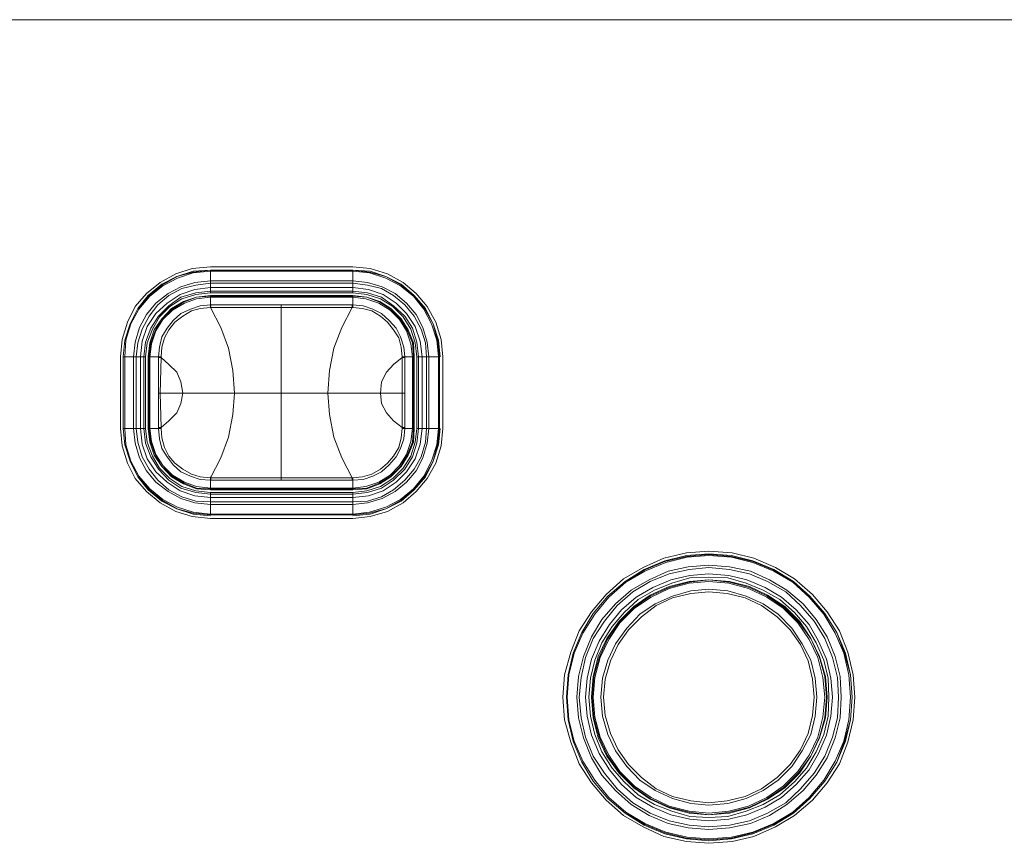
# Model space of a CAD drawing. Units: millimetres. Extents: x 589 to 3399, y 902 to 2722.
# Drawn here: x 1572 to 1621, y 2183 to 2224 of the extents above; entities that cross this region are included whole.
import ezdxf

# ---------------------------------------------------------------- set-up
doc = ezdxf.new("R2010")
doc.units = ezdxf.units.MM
doc.header["$LTSCALE"] = 50.8
doc.layers.add('レイヤー 1', color=7, linetype='Continuous', lineweight=0)

msp = doc.modelspace()

# ---------------------------------------------------------------- linework, layer by layer
at = {"layer": 'レイヤー 1', "color": 2, "linetype": 'Continuous', "lineweight": 0}
for p, q in [((788.628, 2223.765), (1639.528, 2223.765)), ((1581.743, 2211.658), (1588.728, 2211.658)), ((1581.743, 2211.488), (1588.728, 2211.488)), ((1581.743, 2210.388), (1581.743, 2211.488)), ((1581.743, 2211.446), (1588.728, 2211.446)), ((1588.728, 2210.388), (1588.728, 2211.488)), ((1581.743, 2210.98), (1588.728, 2210.98)), ((1581.743, 2210.853), (1588.728, 2210.853)), ((1581.743, 2210.641), (1588.728, 2210.641)), ((1581.743, 2210.472), (1588.728, 2210.472)), ((1588.728, 2210.388), (1581.743, 2210.388)), ((1588.728, 2210.261), (1581.743, 2210.261)), ((1581.743, 2209.795), (1581.743, 2210.261)), ((1581.743, 2210.218), (1588.728, 2210.218)), ((1581.743, 2210.176), (1588.728, 2210.176)), ((1588.728, 2209.795), (1588.728, 2210.261)), ((1581.785, 2209.795), (1581.743, 2209.668)), ((1581.743, 2209.795), (1581.785, 2209.795)), ((1581.743, 2209.795), (1581.743, 2209.668)), ((1581.743, 2209.668), (1581.743, 2209.71)), ((1588.686, 2209.795), (1581.785, 2209.795)), ((1585.214, 2201.201), (1585.214, 2209.795)), ((1588.686, 2209.795), (1588.686, 2209.668)), ((1588.686, 2209.795), (1588.728, 2209.795)), ((1588.728, 2209.668), (1588.686, 2209.668)), ((1588.728, 2209.668), (1588.728, 2209.795)), ((1577.34, 2203.742), (1577.34, 2207.255)), ((1577.467, 2207.255), (1578.568, 2207.255)), ((1577.467, 2203.742), (1577.467, 2207.255)), ((1577.552, 2203.742), (1577.552, 2207.255)), ((1577.975, 2203.742), (1577.975, 2207.255)), ((1578.102, 2203.742), (1578.102, 2207.255)), ((1578.313, 2203.742), (1578.313, 2207.255)), ((1578.483, 2203.742), (1578.483, 2207.255)), ((1578.568, 2207.255), (1578.568, 2203.742)), ((1578.695, 2207.255), (1579.203, 2207.255)), ((1578.695, 2207.255), (1578.695, 2203.742)), ((1578.737, 2203.742), (1578.737, 2207.255)), ((1578.779, 2203.742), (1578.779, 2207.255)), ((1579.33, 2207.255), (1579.203, 2207.255)), ((1579.203, 2207.255), (1579.203, 2203.742)), ((1579.203, 2207.213), (1579.33, 2207.213)), ((1579.288, 2205.477), (1579.33, 2207.213)), ((1579.33, 2207.213), (1579.33, 2207.255)), ((1591.268, 2207.255), (1591.141, 2207.255)), ((1591.141, 2207.255), (1591.141, 2207.213)), ((1591.268, 2207.213), (1591.141, 2207.213)), ((1591.141, 2207.213), (1591.141, 2205.477)), ((1591.268, 2207.255), (1591.734, 2207.255)), ((1591.268, 2205.477), (1591.268, 2207.255)), ((1591.649, 2207.255), (1591.649, 2203.742)), ((1591.691, 2207.255), (1591.691, 2203.742)), ((1591.734, 2203.742), (1591.734, 2207.255)), ((1591.86, 2207.255), (1592.961, 2207.255)), ((1591.86, 2203.742), (1591.86, 2207.255)), ((1591.945, 2207.255), (1591.945, 2203.742)), ((1592.114, 2207.255), (1592.114, 2203.742)), ((1592.326, 2207.255), (1592.326, 2203.742)), ((1592.453, 2207.255), (1592.453, 2203.742)), ((1592.919, 2207.255), (1592.919, 2203.742)), ((1592.961, 2207.255), (1592.961, 2203.742)), ((1593.131, 2207.255), (1593.131, 2203.742)), ((1591.268, 2205.477), (1579.203, 2205.477)), ((1579.33, 2203.784), (1579.288, 2205.477)), ((1591.141, 2205.477), (1591.141, 2203.784)), ((1591.268, 2205.477), (1591.268, 2203.784)), ((1577.467, 2203.742), (1578.568, 2203.742)), ((1578.695, 2203.742), (1579.203, 2203.742)), ((1579.203, 2203.784), (1579.33, 2203.784)), ((1579.203, 2203.742), (1579.33, 2203.742)), ((1579.33, 2203.742), (1579.33, 2203.784)), ((1591.268, 2203.784), (1591.141, 2203.784)), ((1591.141, 2203.784), (1591.141, 2203.742)), ((1591.141, 2203.742), (1591.268, 2203.742)), ((1591.268, 2203.784), (1591.268, 2203.742)), ((1591.268, 2203.742), (1591.734, 2203.742)), ((1591.86, 2203.742), (1592.961, 2203.742)), ((1581.743, 2201.328), (1581.743, 2201.371)), ((1581.785, 2201.201), (1581.743, 2201.328)), ((1581.743, 2201.328), (1581.743, 2201.201)), ((1581.743, 2200.736), (1581.743, 2201.201)), ((1581.785, 2201.201), (1581.743, 2201.201)), ((1581.785, 2201.201), (1588.686, 2201.201)), ((1588.686, 2201.201), (1588.686, 2201.328)), ((1588.686, 2201.328), (1588.728, 2201.328)), ((1588.728, 2201.201), (1588.686, 2201.201)), ((1588.728, 2201.201), (1588.728, 2201.328)), ((1588.728, 2200.736), (1588.728, 2201.201)), ((1588.728, 2200.82), (1581.743, 2200.82)), ((1588.728, 2200.778), (1581.743, 2200.778)), ((1581.743, 2200.736), (1588.728, 2200.736)), ((1581.743, 2200.609), (1588.728, 2200.609)), ((1581.743, 2199.508), (1581.743, 2200.609)), ((1588.728, 2200.524), (1581.743, 2200.524)), ((1588.728, 2199.508), (1588.728, 2200.609)), ((1588.728, 2200.355), (1581.743, 2200.355)), ((1588.728, 2200.143), (1581.743, 2200.143)), ((1588.728, 2200.016), (1581.743, 2200.016)), ((1588.728, 2199.55), (1581.743, 2199.55)), ((1588.728, 2199.508), (1581.743, 2199.508)), ((1588.728, 2199.339), (1581.743, 2199.339))]:
    msp.add_line(p, q, dxfattribs=at)
at = {"layer": 'レイヤー 1', "color": 2, "linetype": 'Continuous', "lineweight": 0, "flags": 128}
for points in [[(1581.743, 2211.658), (1580.854, 2211.573), (1580.049, 2211.319), (1579.288, 2210.896), (1578.61, 2210.346), (1578.06, 2209.71), (1577.679, 2208.948), (1577.425, 2208.102), (1577.34, 2207.255)], [(1593.131, 2207.255), (1593.046, 2208.102), (1592.792, 2208.948), (1592.368, 2209.71), (1591.818, 2210.346), (1591.183, 2210.896), (1590.422, 2211.319), (1589.575, 2211.573), (1588.728, 2211.658)], [(1581.743, 2211.488), (1580.896, 2211.404), (1580.092, 2211.192), (1579.372, 2210.769), (1578.737, 2210.261), (1578.187, 2209.626), (1577.805, 2208.863), (1577.552, 2208.06), (1577.467, 2207.255)], [(1581.743, 2211.488), (1580.896, 2211.446), (1580.092, 2211.192), (1579.372, 2210.811), (1578.695, 2210.261), (1578.187, 2209.626), (1577.805, 2208.863), (1577.552, 2208.06), (1577.467, 2207.255)], [(1581.743, 2211.446), (1580.896, 2211.361), (1580.134, 2211.108), (1579.415, 2210.727), (1578.779, 2210.218), (1578.229, 2209.583), (1577.848, 2208.863), (1577.595, 2208.06), (1577.552, 2207.255)], [(1592.961, 2207.255), (1592.876, 2208.06), (1592.665, 2208.863), (1592.242, 2209.626), (1591.734, 2210.261), (1591.098, 2210.769), (1590.336, 2211.192), (1589.532, 2211.404), (1588.728, 2211.488)], [(1593.004, 2207.255), (1592.919, 2208.06), (1592.665, 2208.863), (1592.284, 2209.626), (1591.734, 2210.261), (1591.098, 2210.811), (1590.336, 2211.192), (1589.575, 2211.446), (1588.728, 2211.488)], [(1592.919, 2207.255), (1592.834, 2208.06), (1592.581, 2208.863), (1592.199, 2209.583), (1591.691, 2210.218), (1591.056, 2210.727), (1590.336, 2211.108), (1589.532, 2211.361), (1588.728, 2211.446)], [(1581.743, 2210.98), (1580.981, 2210.896), (1580.303, 2210.683), (1579.668, 2210.346), (1579.076, 2209.88), (1578.61, 2209.33), (1578.271, 2208.694), (1578.06, 2207.975), (1577.975, 2207.255)], [(1581.743, 2210.853), (1581.023, 2210.769), (1580.346, 2210.599), (1579.711, 2210.261), (1579.16, 2209.795), (1578.737, 2209.245), (1578.398, 2208.61), (1578.187, 2207.932), (1578.102, 2207.255)], [(1581.743, 2210.641), (1580.981, 2210.557), (1580.262, 2210.303), (1579.626, 2209.88), (1579.076, 2209.372), (1578.652, 2208.737), (1578.398, 2208.017), (1578.313, 2207.255)], [(1592.453, 2207.255), (1592.368, 2207.975), (1592.156, 2208.694), (1591.818, 2209.33), (1591.353, 2209.88), (1590.803, 2210.346), (1590.167, 2210.683), (1589.448, 2210.896), (1588.728, 2210.98)], [(1592.326, 2207.255), (1592.284, 2207.932), (1592.072, 2208.61), (1591.734, 2209.245), (1591.268, 2209.795), (1590.717, 2210.261), (1590.125, 2210.599), (1589.448, 2210.769), (1588.728, 2210.853)], [(1592.114, 2207.255), (1592.029, 2208.017), (1591.776, 2208.737), (1591.353, 2209.372), (1590.845, 2209.88), (1590.209, 2210.303), (1589.49, 2210.557), (1588.728, 2210.641)], [(1581.743, 2210.472), (1581.023, 2210.388), (1580.303, 2210.176), (1579.711, 2209.753), (1579.203, 2209.245), (1578.822, 2208.652), (1578.568, 2207.975), (1578.483, 2207.255)], [(1581.743, 2210.388), (1581.023, 2210.303), (1580.346, 2210.091), (1579.753, 2209.71), (1579.245, 2209.202), (1578.907, 2208.61), (1578.652, 2207.932), (1578.568, 2207.255)], [(1581.743, 2210.261), (1581.066, 2210.176), (1580.431, 2209.965), (1579.838, 2209.626), (1579.372, 2209.118), (1578.991, 2208.568), (1578.779, 2207.932), (1578.695, 2207.255)], [(1581.743, 2210.218), (1581.066, 2210.176), (1580.431, 2209.922), (1579.88, 2209.583), (1579.372, 2209.118), (1579.033, 2208.525), (1578.822, 2207.932), (1578.737, 2207.255)], [(1581.743, 2210.176), (1581.066, 2210.091), (1580.472, 2209.88), (1579.88, 2209.541), (1579.415, 2209.076), (1579.076, 2208.525), (1578.865, 2207.89), (1578.779, 2207.255)], [(1591.945, 2207.255), (1591.86, 2207.975), (1591.649, 2208.652), (1591.268, 2209.245), (1590.717, 2209.753), (1590.125, 2210.176), (1589.448, 2210.388), (1588.728, 2210.472)], [(1591.86, 2207.255), (1591.776, 2207.932), (1591.564, 2208.61), (1591.183, 2209.202), (1590.675, 2209.71), (1590.083, 2210.091), (1589.405, 2210.303), (1588.728, 2210.388)], [(1591.734, 2207.255), (1591.691, 2207.932), (1591.437, 2208.568), (1591.098, 2209.118), (1590.591, 2209.626), (1590.04, 2209.965), (1589.405, 2210.176), (1588.728, 2210.261)], [(1591.691, 2207.255), (1591.649, 2207.932), (1591.395, 2208.525), (1591.056, 2209.118), (1590.591, 2209.583), (1590.04, 2209.922), (1589.405, 2210.176), (1588.728, 2210.218)], [(1591.649, 2207.255), (1591.564, 2207.89), (1591.353, 2208.525), (1591.014, 2209.076), (1590.548, 2209.541), (1589.998, 2209.88), (1589.362, 2210.091), (1588.728, 2210.176)], [(1579.203, 2207.255), (1579.245, 2207.721), (1579.372, 2208.229), (1579.626, 2208.652), (1579.923, 2209.033), (1580.303, 2209.372), (1580.769, 2209.583), (1581.235, 2209.753), (1581.743, 2209.795)], [(1579.33, 2207.255), (1579.372, 2207.721), (1579.499, 2208.186), (1579.711, 2208.568), (1580.007, 2208.948), (1580.388, 2209.245), (1580.811, 2209.499), (1581.235, 2209.626), (1581.743, 2209.668)], [(1585.214, 2209.668), (1581.743, 2209.668), (1582.251, 2208.694), (1582.632, 2207.679), (1582.844, 2206.578), (1582.929, 2205.477)], [(1585.214, 2209.668), (1588.686, 2209.668), (1588.178, 2208.694), (1587.797, 2207.679), (1587.585, 2206.578), (1587.5, 2205.477)], [(1588.728, 2209.795), (1589.236, 2209.753), (1589.701, 2209.583), (1590.125, 2209.372), (1590.506, 2209.033), (1590.845, 2208.652), (1591.056, 2208.229), (1591.226, 2207.721), (1591.268, 2207.255)], [(1588.728, 2209.668), (1589.194, 2209.626), (1589.659, 2209.499), (1590.083, 2209.245), (1590.422, 2208.948), (1590.717, 2208.568), (1590.972, 2208.186), (1591.098, 2207.721), (1591.141, 2207.255)], [(1579.33, 2207.213), (1579.711, 2206.874), (1580.092, 2206.493), (1580.303, 2206.027), (1580.388, 2205.477)], [(1591.141, 2207.213), (1590.717, 2206.874), (1590.379, 2206.493), (1590.125, 2206.027), (1590.083, 2205.477)], [(1579.33, 2203.784), (1579.711, 2204.123), (1580.092, 2204.504), (1580.303, 2204.969), (1580.388, 2205.477)], [(1585.214, 2201.328), (1581.743, 2201.328), (1582.251, 2202.302), (1582.632, 2203.318), (1582.844, 2204.419), (1582.929, 2205.477)], [(1585.214, 2201.328), (1588.686, 2201.328), (1588.178, 2202.302), (1587.797, 2203.318), (1587.585, 2204.419), (1587.5, 2205.477)], [(1591.141, 2203.784), (1590.717, 2204.123), (1590.379, 2204.504), (1590.125, 2204.969), (1590.083, 2205.477)], [(1577.34, 2203.742), (1577.425, 2202.895), (1577.679, 2202.048), (1578.06, 2201.286), (1578.61, 2200.651), (1579.288, 2200.101), (1580.049, 2199.678), (1580.854, 2199.423), (1581.743, 2199.339)], [(1577.467, 2203.742), (1577.552, 2202.937), (1577.805, 2202.132), (1578.187, 2201.371), (1578.737, 2200.736), (1579.372, 2200.228), (1580.092, 2199.804), (1580.896, 2199.593), (1581.743, 2199.508)], [(1577.467, 2203.742), (1577.552, 2202.937), (1577.805, 2202.132), (1578.187, 2201.371), (1578.695, 2200.736), (1579.372, 2200.186), (1580.092, 2199.804), (1580.896, 2199.55), (1581.743, 2199.466)], [(1577.552, 2203.742), (1577.595, 2202.937), (1577.848, 2202.132), (1578.229, 2201.413), (1578.779, 2200.778), (1579.415, 2200.27), (1580.134, 2199.889), (1580.896, 2199.635), (1581.743, 2199.55)], [(1577.975, 2203.742), (1578.06, 2203.021), (1578.271, 2202.302), (1578.61, 2201.667), (1579.076, 2201.117), (1579.668, 2200.651), (1580.303, 2200.312), (1580.981, 2200.101), (1581.743, 2200.016)], [(1578.102, 2203.742), (1578.187, 2203.064), (1578.398, 2202.345), (1578.737, 2201.752), (1579.16, 2201.201), (1579.711, 2200.736), (1580.346, 2200.397), (1581.023, 2200.186), (1581.743, 2200.143)], [(1578.313, 2203.742), (1578.398, 2202.979), (1578.652, 2202.259), (1579.076, 2201.625), (1579.626, 2201.117), (1580.262, 2200.693), (1580.981, 2200.439), (1581.743, 2200.355)], [(1578.483, 2203.742), (1578.568, 2203.021), (1578.822, 2202.345), (1579.203, 2201.752), (1579.711, 2201.201), (1580.303, 2200.82), (1581.023, 2200.609), (1581.743, 2200.524)], [(1578.568, 2203.742), (1578.652, 2203.064), (1578.907, 2202.387), (1579.245, 2201.794), (1579.753, 2201.286), (1580.346, 2200.906), (1581.023, 2200.693), (1581.743, 2200.609)], [(1578.695, 2203.742), (1578.779, 2203.064), (1578.991, 2202.429), (1579.372, 2201.879), (1579.838, 2201.371), (1580.431, 2201.032), (1581.066, 2200.778), (1581.743, 2200.736)], [(1578.737, 2203.742), (1578.822, 2203.064), (1579.033, 2202.471), (1579.372, 2201.879), (1579.88, 2201.413), (1580.431, 2201.075), (1581.066, 2200.82), (1581.743, 2200.778)], [(1578.779, 2203.742), (1578.865, 2203.106), (1579.076, 2202.471), (1579.415, 2201.921), (1579.88, 2201.456), (1580.472, 2201.117), (1581.066, 2200.906), (1581.743, 2200.82)], [(1581.743, 2201.201), (1581.235, 2201.244), (1580.769, 2201.413), (1580.303, 2201.625), (1579.923, 2201.963), (1579.626, 2202.345), (1579.372, 2202.768), (1579.245, 2203.234), (1579.203, 2203.742)], [(1581.743, 2201.328), (1581.235, 2201.371), (1580.811, 2201.498), (1580.388, 2201.752), (1580.007, 2202.048), (1579.711, 2202.387), (1579.499, 2202.81), (1579.372, 2203.276), (1579.33, 2203.742)], [(1588.728, 2199.339), (1589.575, 2199.423), (1590.422, 2199.678), (1591.183, 2200.101), (1591.818, 2200.651), (1592.368, 2201.286), (1592.792, 2202.048), (1593.046, 2202.895), (1593.131, 2203.742)], [(1588.728, 2200.82), (1589.362, 2200.906), (1589.998, 2201.117), (1590.548, 2201.456), (1591.014, 2201.921), (1591.353, 2202.471), (1591.564, 2203.106), (1591.649, 2203.742)], [(1588.728, 2200.778), (1589.405, 2200.82), (1590.04, 2201.075), (1590.591, 2201.413), (1591.056, 2201.879), (1591.395, 2202.471), (1591.649, 2203.064), (1591.691, 2203.742)], [(1588.728, 2200.736), (1589.405, 2200.778), (1590.04, 2201.032), (1590.591, 2201.371), (1591.098, 2201.879), (1591.437, 2202.429), (1591.691, 2203.064), (1591.734, 2203.742)], [(1588.728, 2200.609), (1589.405, 2200.693), (1590.083, 2200.906), (1590.675, 2201.286), (1591.183, 2201.794), (1591.564, 2202.387), (1591.776, 2203.064), (1591.86, 2203.742)], [(1588.728, 2200.524), (1589.448, 2200.609), (1590.125, 2200.82), (1590.717, 2201.201), (1591.268, 2201.752), (1591.649, 2202.345), (1591.86, 2203.021), (1591.945, 2203.742)], [(1588.728, 2200.355), (1589.49, 2200.439), (1590.209, 2200.693), (1590.845, 2201.117), (1591.353, 2201.625), (1591.776, 2202.259), (1592.029, 2202.979), (1592.114, 2203.742)], [(1588.728, 2200.143), (1589.448, 2200.186), (1590.125, 2200.397), (1590.717, 2200.736), (1591.268, 2201.201), (1591.734, 2201.752), (1592.072, 2202.345), (1592.284, 2203.064), (1592.326, 2203.742)], [(1588.728, 2200.016), (1589.448, 2200.101), (1590.167, 2200.312), (1590.803, 2200.651), (1591.353, 2201.117), (1591.818, 2201.667), (1592.156, 2202.302), (1592.368, 2203.021), (1592.453, 2203.742)], [(1588.728, 2199.55), (1589.532, 2199.635), (1590.336, 2199.889), (1591.056, 2200.27), (1591.691, 2200.778), (1592.199, 2201.413), (1592.581, 2202.132), (1592.834, 2202.937), (1592.919, 2203.742)], [(1588.728, 2199.508), (1589.532, 2199.593), (1590.336, 2199.804), (1591.098, 2200.228), (1591.734, 2200.736), (1592.242, 2201.371), (1592.665, 2202.132), (1592.876, 2202.937), (1592.961, 2203.742)], [(1588.728, 2199.466), (1589.575, 2199.55), (1590.336, 2199.804), (1591.098, 2200.186), (1591.734, 2200.736), (1592.284, 2201.371), (1592.665, 2202.132), (1592.919, 2202.937), (1593.004, 2203.742)], [(1591.141, 2203.742), (1591.098, 2203.276), (1590.972, 2202.81), (1590.717, 2202.387), (1590.422, 2202.048), (1590.083, 2201.752), (1589.659, 2201.498), (1589.194, 2201.371), (1588.728, 2201.328)], [(1591.268, 2203.742), (1591.226, 2203.234), (1591.056, 2202.768), (1590.845, 2202.345), (1590.506, 2201.963), (1590.125, 2201.625), (1589.701, 2201.413), (1589.236, 2201.244), (1588.728, 2201.201)], [(1613.323, 2190.576), (1613.239, 2191.676), (1612.984, 2192.777), (1612.561, 2193.836), (1611.969, 2194.767), (1611.249, 2195.614), (1610.36, 2196.375), (1609.428, 2196.925), (1608.37, 2197.392), (1607.312, 2197.645), (1606.169, 2197.73), (1605.069, 2197.645), (1603.968, 2197.392), (1602.952, 2196.925), (1601.978, 2196.375), (1601.132, 2195.614), (1600.412, 2194.767), (1599.82, 2193.836), (1599.396, 2192.777), (1599.099, 2191.676), (1599.015, 2190.576), (1599.099, 2189.475), (1599.396, 2188.374), (1599.82, 2187.316), (1600.412, 2186.385), (1601.132, 2185.538), (1601.978, 2184.776), (1602.952, 2184.226), (1603.968, 2183.76), (1605.069, 2183.506), (1606.169, 2183.421), (1607.312, 2183.506), (1608.37, 2183.76), (1609.428, 2184.226), (1610.36, 2184.776), (1611.249, 2185.538), (1611.969, 2186.385), (1612.561, 2187.316), (1612.984, 2188.374), (1613.239, 2189.475), (1613.323, 2190.576)], [(1613.197, 2190.576), (1613.112, 2191.676), (1612.858, 2192.735), (1612.434, 2193.751), (1611.842, 2194.682), (1611.122, 2195.528), (1610.318, 2196.249), (1609.344, 2196.841), (1608.328, 2197.264), (1607.27, 2197.519), (1606.169, 2197.603), (1605.069, 2197.519), (1604.01, 2197.264), (1602.994, 2196.841), (1602.063, 2196.249), (1601.216, 2195.528), (1600.496, 2194.682), (1599.946, 2193.751), (1599.522, 2192.735), (1599.269, 2191.676), (1599.184, 2190.576), (1599.269, 2189.475), (1599.522, 2188.416), (1599.946, 2187.401), (1600.496, 2186.469), (1601.216, 2185.623), (1602.063, 2184.903), (1602.994, 2184.31), (1604.01, 2183.887), (1605.069, 2183.633), (1606.169, 2183.548), (1607.27, 2183.633), (1608.328, 2183.887), (1609.344, 2184.31), (1610.318, 2184.903), (1611.122, 2185.623), (1611.842, 2186.469), (1612.434, 2187.401), (1612.858, 2188.416), (1613.112, 2189.475), (1613.197, 2190.576), (1613.112, 2191.676), (1612.815, 2192.735), (1612.434, 2193.751), (1611.842, 2194.682), (1611.122, 2195.528), (1610.276, 2196.249), (1609.344, 2196.798), (1608.328, 2197.222), (1607.27, 2197.476), (1606.169, 2197.561), (1605.069, 2197.476), (1604.01, 2197.222), (1602.994, 2196.798), (1602.063, 2196.249), (1601.216, 2195.528), (1600.496, 2194.682), (1599.946, 2193.751), (1599.522, 2192.735), (1599.269, 2191.676), (1599.184, 2190.576), (1599.269, 2189.475), (1599.522, 2188.416), (1599.946, 2187.401), (1600.496, 2186.469), (1601.216, 2185.623), (1602.063, 2184.903), (1602.994, 2184.353), (1604.01, 2183.929), (1605.069, 2183.676), (1606.169, 2183.591), (1607.27, 2183.676), (1608.328, 2183.929), (1609.344, 2184.353), (1610.276, 2184.903), (1611.122, 2185.623), (1611.842, 2186.469), (1612.434, 2187.401), (1612.815, 2188.416), (1613.112, 2189.475), (1613.197, 2190.576)], [(1613.112, 2190.576), (1613.028, 2191.676), (1612.773, 2192.735), (1612.35, 2193.708), (1611.8, 2194.639), (1611.08, 2195.486), (1610.276, 2196.206), (1609.344, 2196.756), (1608.328, 2197.18), (1607.27, 2197.434), (1606.169, 2197.519), (1605.111, 2197.434), (1604.052, 2197.18), (1603.036, 2196.756), (1602.105, 2196.206), (1601.258, 2195.486), (1600.581, 2194.639), (1599.988, 2193.708), (1599.565, 2192.735), (1599.312, 2191.676), (1599.226, 2190.576), (1599.312, 2189.475), (1599.565, 2188.416), (1599.988, 2187.443), (1600.581, 2186.512), (1601.258, 2185.665), (1602.105, 2184.945), (1603.036, 2184.395), (1604.052, 2183.972), (1605.111, 2183.718), (1606.169, 2183.633), (1607.27, 2183.718), (1608.328, 2183.972), (1609.344, 2184.395), (1610.276, 2184.945), (1611.08, 2185.665), (1611.8, 2186.512), (1612.35, 2187.443), (1612.773, 2188.416), (1613.028, 2189.475), (1613.112, 2190.576)], [(1612.647, 2190.576), (1612.604, 2191.591), (1612.35, 2192.566), (1611.969, 2193.539), (1611.418, 2194.386), (1610.783, 2195.147), (1609.98, 2195.825), (1609.133, 2196.333), (1608.201, 2196.756), (1607.185, 2196.968), (1606.169, 2197.053), (1605.153, 2196.968), (1604.179, 2196.756), (1603.249, 2196.333), (1602.359, 2195.825), (1601.597, 2195.147), (1600.92, 2194.386), (1600.412, 2193.539), (1600.031, 2192.566), (1599.777, 2191.591), (1599.692, 2190.576), (1599.777, 2189.56), (1600.031, 2188.586), (1600.412, 2187.612), (1600.92, 2186.766), (1601.597, 2186.004), (1602.359, 2185.326), (1603.249, 2184.776), (1604.179, 2184.395), (1605.153, 2184.184), (1606.169, 2184.099), (1607.185, 2184.184), (1608.201, 2184.395), (1609.133, 2184.776), (1609.98, 2185.326), (1610.783, 2186.004), (1611.418, 2186.766), (1611.969, 2187.612), (1612.35, 2188.586), (1612.604, 2189.56), (1612.647, 2190.576)], [(1612.519, 2190.576), (1612.477, 2191.549), (1612.223, 2192.524), (1611.842, 2193.455), (1611.334, 2194.301), (1610.656, 2195.063), (1609.937, 2195.741), (1609.048, 2196.249), (1608.159, 2196.629), (1607.185, 2196.841), (1606.169, 2196.925), (1605.195, 2196.841), (1604.222, 2196.629), (1603.291, 2196.249), (1602.444, 2195.741), (1601.682, 2195.063), (1601.047, 2194.301), (1600.496, 2193.455), (1600.116, 2192.524), (1599.904, 2191.549), (1599.82, 2190.576), (1599.904, 2189.56), (1600.116, 2188.628), (1600.496, 2187.697), (1601.047, 2186.851), (1601.682, 2186.088), (1602.444, 2185.411), (1603.291, 2184.903), (1604.222, 2184.522), (1605.195, 2184.31), (1606.169, 2184.226), (1607.185, 2184.31), (1608.159, 2184.522), (1609.048, 2184.903), (1609.937, 2185.411), (1610.656, 2186.088), (1611.334, 2186.851), (1611.842, 2187.697), (1612.223, 2188.628), (1612.477, 2189.56), (1612.519, 2190.576)], [(1612.223, 2190.576), (1612.138, 2191.507), (1611.926, 2192.439), (1611.545, 2193.327), (1611.08, 2194.131), (1610.445, 2194.852), (1609.725, 2195.486), (1608.92, 2195.952), (1608.031, 2196.333), (1607.143, 2196.545), (1606.169, 2196.629), (1605.238, 2196.545), (1604.307, 2196.333), (1603.418, 2195.952), (1602.613, 2195.486), (1601.894, 2194.852), (1601.301, 2194.131), (1600.793, 2193.327), (1600.412, 2192.439), (1600.2, 2191.507), (1600.116, 2190.576), (1600.2, 2189.644), (1600.412, 2188.713), (1600.793, 2187.824), (1601.301, 2187.02), (1601.894, 2186.3), (1602.613, 2185.665), (1603.418, 2185.199), (1604.307, 2184.818), (1605.238, 2184.607), (1606.169, 2184.522), (1607.143, 2184.607), (1608.031, 2184.818), (1608.92, 2185.199), (1609.725, 2185.665), (1610.445, 2186.3), (1611.08, 2187.02), (1611.545, 2187.824), (1611.926, 2188.713), (1612.138, 2189.644), (1612.223, 2190.576)], [(1612.053, 2190.576), (1612.011, 2191.507), (1611.8, 2192.396), (1611.418, 2193.243), (1610.953, 2194.047), (1610.36, 2194.724), (1609.641, 2195.359), (1608.836, 2195.825), (1607.989, 2196.164), (1607.1, 2196.418), (1606.169, 2196.46), (1605.238, 2196.418), (1604.349, 2196.164), (1603.502, 2195.825), (1602.697, 2195.359), (1602.021, 2194.724), (1601.428, 2194.047), (1600.92, 2193.243), (1600.581, 2192.396), (1600.369, 2191.507), (1600.285, 2190.576), (1600.369, 2189.644), (1600.581, 2188.755), (1600.92, 2187.909), (1601.428, 2187.105), (1602.021, 2186.427), (1602.697, 2185.792), (1603.502, 2185.326), (1604.349, 2184.988), (1605.238, 2184.734), (1606.169, 2184.692), (1607.1, 2184.734), (1607.989, 2184.988), (1608.836, 2185.326), (1609.641, 2185.792), (1610.36, 2186.427), (1610.953, 2187.105), (1611.418, 2187.909), (1611.8, 2188.755), (1612.011, 2189.644), (1612.053, 2190.576)], [(1611.969, 2190.576), (1611.884, 2191.591), (1611.587, 2192.566), (1611.164, 2193.455), (1610.614, 2194.301), (1609.895, 2195.021), (1609.048, 2195.572), (1608.159, 2195.994), (1607.185, 2196.249), (1606.169, 2196.333), (1605.195, 2196.249), (1604.222, 2195.994), (1603.291, 2195.572), (1602.487, 2195.021), (1601.766, 2194.301), (1601.174, 2193.455), (1600.751, 2192.566), (1600.496, 2191.591), (1600.412, 2190.576), (1600.496, 2189.56), (1600.751, 2188.586), (1601.174, 2187.697), (1601.766, 2186.851), (1602.487, 2186.13), (1603.291, 2185.58), (1604.222, 2185.157), (1605.195, 2184.903), (1606.169, 2184.818), (1607.185, 2184.903), (1608.159, 2185.157), (1609.048, 2185.58), (1609.895, 2186.13), (1610.614, 2186.851), (1611.164, 2187.697), (1611.587, 2188.586), (1611.884, 2189.56), (1611.969, 2190.576)], [(1611.926, 2190.576), (1611.842, 2191.591), (1611.587, 2192.524), (1611.164, 2193.455), (1610.572, 2194.259), (1609.853, 2194.978), (1609.048, 2195.528), (1608.159, 2195.952), (1607.185, 2196.206), (1606.169, 2196.333), (1605.195, 2196.206), (1604.222, 2195.952), (1603.291, 2195.528), (1602.487, 2194.978), (1601.766, 2194.259), (1601.216, 2193.455), (1600.793, 2192.524), (1600.538, 2191.591), (1600.454, 2190.576), (1600.538, 2189.56), (1600.793, 2188.628), (1601.216, 2187.697), (1601.766, 2186.893), (1602.487, 2186.173), (1603.291, 2185.623), (1604.222, 2185.199), (1605.195, 2184.945), (1606.169, 2184.818), (1607.185, 2184.945), (1608.159, 2185.199), (1609.048, 2185.623), (1609.853, 2186.173), (1610.572, 2186.893), (1611.164, 2187.697), (1611.587, 2188.628), (1611.842, 2189.56), (1611.926, 2190.576)], [(1611.842, 2190.576), (1611.757, 2191.549), (1611.503, 2192.524), (1611.08, 2193.412), (1610.53, 2194.217), (1609.81, 2194.936), (1609.005, 2195.486), (1608.117, 2195.91), (1607.143, 2196.164), (1606.169, 2196.249), (1605.195, 2196.164), (1604.222, 2195.91), (1603.333, 2195.486), (1602.528, 2194.936), (1601.809, 2194.217), (1601.258, 2193.412), (1600.835, 2192.524), (1600.581, 2191.549), (1600.496, 2190.576), (1600.581, 2189.602), (1600.835, 2188.628), (1601.258, 2187.74), (1601.809, 2186.935), (1602.528, 2186.215), (1603.333, 2185.665), (1604.222, 2185.242), (1605.195, 2184.988), (1606.169, 2184.903), (1607.143, 2184.988), (1608.117, 2185.242), (1609.005, 2185.665), (1609.81, 2186.215), (1610.53, 2186.935), (1611.08, 2187.74), (1611.503, 2188.628), (1611.757, 2189.602), (1611.842, 2190.576)], [(1611.461, 2190.576), (1611.376, 2191.507), (1611.164, 2192.396), (1610.741, 2193.2), (1610.233, 2193.962), (1609.556, 2194.639), (1608.836, 2195.147), (1607.989, 2195.528), (1607.1, 2195.783), (1606.169, 2195.867), (1605.28, 2195.783), (1604.391, 2195.528), (1603.544, 2195.147), (1602.783, 2194.639), (1602.148, 2193.962), (1601.597, 2193.2), (1601.216, 2192.396), (1600.962, 2191.507), (1600.877, 2190.576), (1600.962, 2189.644), (1601.216, 2188.755), (1601.597, 2187.951), (1602.148, 2187.19), (1602.783, 2186.512), (1603.544, 2186.004), (1604.391, 2185.623), (1605.28, 2185.369), (1606.169, 2185.284), (1607.1, 2185.369), (1607.989, 2185.623), (1608.836, 2186.004), (1609.556, 2186.512), (1610.233, 2187.19), (1610.741, 2187.951), (1611.164, 2188.755), (1611.376, 2189.644), (1611.461, 2190.576)], [(1611.334, 2190.576), (1611.249, 2191.464), (1611.037, 2192.354), (1610.656, 2193.158), (1610.149, 2193.878), (1609.514, 2194.513), (1608.751, 2195.063), (1607.947, 2195.444), (1607.058, 2195.656), (1606.169, 2195.741), (1605.28, 2195.656), (1604.391, 2195.444), (1603.587, 2195.063), (1602.867, 2194.513), (1602.232, 2193.878), (1601.724, 2193.158), (1601.343, 2192.354), (1601.089, 2191.464), (1601.004, 2190.576), (1601.089, 2189.687), (1601.343, 2188.797), (1601.724, 2187.993), (1602.232, 2187.274), (1602.867, 2186.638), (1603.587, 2186.088), (1604.391, 2185.707), (1605.28, 2185.496), (1606.169, 2185.411), (1607.058, 2185.496), (1607.947, 2185.707), (1608.751, 2186.088), (1609.514, 2186.638), (1610.149, 2187.274), (1610.656, 2187.993), (1611.037, 2188.797), (1611.249, 2189.687), (1611.334, 2190.576)]]:
    msp.add_lwpolyline(points, dxfattribs=at)

doc.saveas('drawing.dxf')
